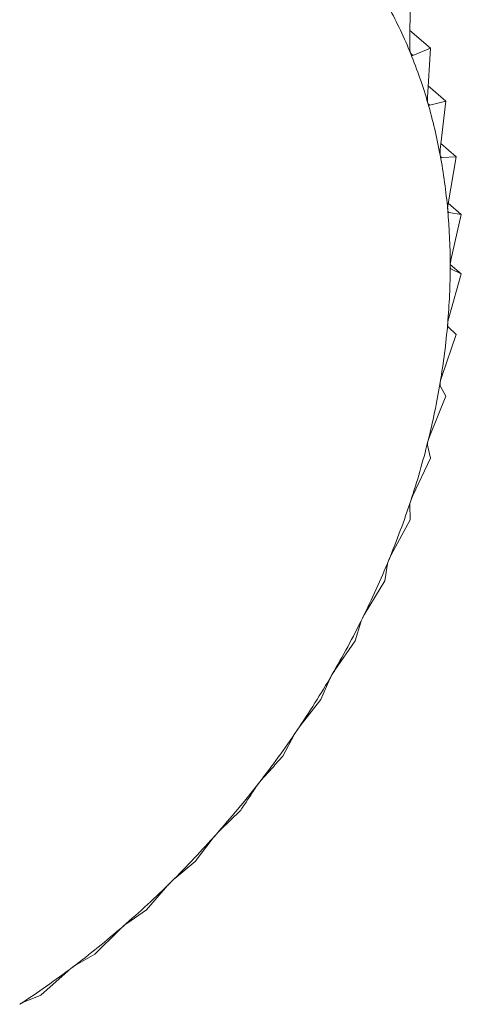
# Model space of a CAD drawing. Extents: x 19 to 29.8, y 0.6 to 8.7.
# Drawn here: x 26 to 26, y 5.4 to 5.4 of the extents above; entities that cross this region are included whole.
import ezdxf

# ---------------------------------------------------------------- set-up
doc = ezdxf.new("R2010")
doc.units = 0
doc.header["$MEASUREMENT"] = 0
doc.layers.get('0').update_dxf_attribs({"linetype": 'CONTINUOUS'})
doc.layers.add('D7', color=7, linetype='CONTINUOUS')

# ---------------------------------------------------------------- blocks, each defined once
blk = doc.blocks.new('A$C65B461B9')
at = {"color": 7, "linetype": 'Continuous', "lineweight": 15}
for p, q in [((4.244924800195601, 2.147935476469396), (4.244926190381609, 2.148376715184512)), ((4.244925232564039, 2.148090487050814), (4.245106359869073, 2.147933626203344)), ((4.244932629667002, 2.147886075204325), (4.244951438641305, 2.147869786154759)), ((4.245106359869073, 2.147933626203344), (4.244951438641305, 2.147869786154759)), ((4.245080311121843, 2.147498052296063), (4.245106359869073, 2.147933626203344)), ((4.245086500762934, 2.147599441834597), (4.24524279190852, 2.147464089732135)), ((4.245086621142118, 2.147440644290135), (4.245100649935107, 2.147428494999023)), ((4.24524279190852, 2.147464089732135), (4.245100649935107, 2.147428494999023)), ((4.245193344526559, 2.147036636016969), (4.24524279190852, 2.147464089732135)), ((4.245199446243813, 2.147088338188946), (4.245334226573487, 2.14697161499952)), ((4.245198190784674, 2.146971331090727), (4.245207023728401, 2.146963681537065)), ((4.245334226573487, 2.14697161499952), (4.245207023728401, 2.146963681537065)), ((4.245263000462263, 2.146554727581215), (4.245334226573487, 2.14697161499952)), ((4.245263944706121, 2.146560609833624), (4.245380123895462, 2.146459995704263)), ((4.245265919062224, 2.146482097481375), (4.245269660073699, 2.146478857670411)), ((4.245380123895462, 2.146459995704263), (4.245269660073699, 2.146478857670411)), ((4.245288378981481, 2.146055888106204), (4.245380123895462, 2.146459995704263)), ((4.245282441929472, 2.146017716861946), (4.245380123895462, 2.145933121797907)), ((4.245380123895462, 2.145933121797907), (4.245288378981481, 2.145977798326657)), ((4.245269660073699, 2.145544021395999), (4.245380123895462, 2.145933121797907)), ((4.245334226573487, 2.14539500367145), (4.245263000462263, 2.145464306556748)), ((4.245207023728401, 2.145023034418532), (4.245334226573487, 2.14539500367145)), ((4.24524279190852, 2.144849739110409), (4.245193344526559, 2.14494218224776)), ((4.245100649935107, 2.14449680601838), (4.24524279190852, 2.144849739110409)), ((4.245106359869073, 2.144301433564493), (4.245080311121843, 2.144415505750482)), ((4.244951438641305, 2.143969368033539), (4.245106359869073, 2.144301433564493)), ((4.244926190381609, 2.143754324032782), (4.244924800195601, 2.143888297302025)), ((4.244760649773465, 2.143444769036578), (4.244926190381609, 2.143754324032782)), ((4.244703543372641, 2.143212541348667), (4.244727711695344, 2.143364487496292)), ((4.244529723247592, 2.142926999174371), (4.244703543372641, 2.143212541348667)), ((4.244440038747623, 2.14268018808274), (4.244490665526524, 2.14284809664305)), ((4.24426027896914, 2.142419959232411), (4.244440038747623, 2.14268018808274)), ((4.244137836380549, 2.142161359565584), (4.244215461584151, 2.142343054284509)), ((4.243954476812103, 2.141927539240758), (4.244137836380549, 2.142161359565584)), ((4.243799096145391, 2.141659965513618), (4.243904259742177, 2.141853223030457)), ((4.243243158316172, 2.141001350478974), (4.243426697874117, 2.141179906927364)), ((4.243022877513223, 2.140724786205818), (4.243183401802849, 2.140933904985119)), ((4.242843221651707, 2.140574677883292), (4.243022877513223, 2.140724786205818)), ((4.242591262697108, 2.140297987373614), (4.242779145390433, 2.140511390695227)), ((4.24241754648904, 2.140176621635564), (4.242591262697108, 2.140297987373614)), ((4.242134989319784, 2.139902835466053), (4.24234987043781, 2.140118040879903)), ((4.241969552628621, 2.139810263434308), (4.242134989319784, 2.139902835466053)), ((4.2416574771817, 2.139542323593077), (4.241898816755924, 2.139756841687968)), ((4.241502659870921, 2.139478393198205), (4.2416574771817, 2.139542323593077))]:
    blk.add_line(p, q, dxfattribs=at)
for centre, radius, start, end in [((4.241048021575242, 2.146309085254318), 0.00419158089702943, 22.07690010866497, 28.28977983286471), ((4.240807937479065, 2.146207206969257), 0.004452355062940953, 16.1601943940788, 22.13059867698131), ((4.240463322166331, 2.146109450626522), 0.004810562036917851, 10.4809894780191, 16.13612405558316), ((4.240151269942796, 2.146047969836463), 0.005128593021780875, 5.085091595599051, 10.52221140599578), ((4.239733326012736, 2.14600937546429), 0.005548312985318001, 359.9442579096871, 5.099527905347591), ((4.239300388245287, 2.146004787933721), 0.005981248181911678, 355.0889006844588, 359.9922376778989), ((4.238864437510561, 2.146040662989458), 0.006418669879209688, 350.4214840667631, 355.1029898381017), ((4.23835474978743, 2.14612209439729), 0.006934803367650382, 346.0276221929053, 350.4587906271129), ((4.237979132051674, 2.146217561208794), 0.007322358528453525, 341.7277057025422, 346.0123816959165), ((4.237585155431606, 2.146341723184044), 0.007735400704250461, 337.6404361886018, 341.7693581106467), ((4.237258427028767, 2.146474820338306), 0.008088196562234272, 333.6382917477849, 337.6489587002003), ((4.236974053875034, 2.14660931570986), 0.008402720212019696, 329.769978075436, 333.6775881813138), ((4.236757442900259, 2.146735387559813), 0.008653348241722656, 325.9399165224985, 329.7708404390027), ((4.236606297478264, 2.146834181038785), 0.008833895690744496, 322.1833989800642, 325.9581112563705), ((4.236556550566714, 2.146870953478971), 0.008895741250595848, 318.4342391816817, 322.1927524814089), ((4.236495045651939, 2.146927092004673), 0.008979005727296962, 314.7056540677756, 318.4266117770647), ((4.236640730449817, 2.146785157835795), 0.00877564549250272, 310.8875770032293, 314.6815173946333), ((4.236777540935609, 2.14662084305768), 0.008561872283851798, 307.0560546543592, 310.9152051999303), ((4.23687952472358, 2.146486772614455), 0.008393422847450248, 303.1555046936867, 307.0519761800135)]:
    blk.add_arc(centre, radius, start, end, dxfattribs=at)
for points, knots in [([(4.244932276756774, 2.14788449380487), (4.244932039705976, 2.147885238766992), (4.244930565877649, 2.14788987045902), (4.244927207103789, 2.147899914971316), (4.244925208625094, 2.147916917273759), (4.244924947216223, 2.147928795794626), (4.244924800195601, 2.147935476469396)], [0, 0, 0, 0, 0.05460336045002247, 0.3394883327566983, 0.6285174156004494, 1, 1, 1, 1]), ([(4.244951438641305, 2.147869786154759), (4.244948889023679, 2.147869290537795), (4.244944294142858, 2.147868397344689), (4.244937376146677, 2.147874157011636), (4.244933876030647, 2.147881251973259), (4.244932276756774, 2.14788449380487)], [0, 0, 0, 0, 0.4036975170284189, 0.7275373226593872, 1, 1, 1, 1]), ([(4.245084367882537, 2.147446403729556), (4.24508412271739, 2.147447164962289), (4.245082630899798, 2.14745179702493), (4.245080930371433, 2.147462482014884), (4.245079677130139, 2.147479625203425), (4.245080083352537, 2.147491432136824), (4.245080311121843, 2.147498052296063)], [0, 0, 0, 0, 0.05576044254480433, 0.3392994704426433, 0.629544559287346, 1, 1, 1, 1]), ([(4.245100649935107, 2.147428494999023), (4.245098222890871, 2.147428497786155), (4.245093845676802, 2.147428502812796), (4.245088338856828, 2.147435246224258), (4.245085612001123, 2.147442908048476), (4.245084367882537, 2.147446403729556)], [0, 0, 0, 0, 0.4035965334761539, 0.727892959509529, 1, 1, 1, 1]), ([(4.245193621507806, 2.146984536480079), (4.245193499061255, 2.146985347791381), (4.245192745024905, 2.14699034391584), (4.245191863975709, 2.147001190761443), (4.245191496274597, 2.14701847453586), (4.245192679665021, 2.147030102887058), (4.245193344526559, 2.147036636016969)], [0, 0, 0, 0, 0.05501386016012659, 0.3387800601316081, 0.628508316107554, 1, 1, 1, 1]), ([(4.245207023728401, 2.146963681537065), (4.245204853730502, 2.146964121564563), (4.245200941906138, 2.146964914795886), (4.245196644630656, 2.146972786388298), (4.245194570199043, 2.146980849164097), (4.245193621507806, 2.146984536480079)], [0, 0, 0, 0, 0.403367246663536, 0.7271444051011424, 1, 1, 1, 1]), ([(4.245259677653554, 2.146502543310969), (4.245259614678066, 2.146503377859852), (4.245259226502437, 2.146508521948956), (4.245259136164723, 2.146519599852411), (4.245260304951412, 2.146536918894689), (4.245262031897358, 2.146548328471832), (4.245263000462263, 2.146554727581212)], [0, 0, 0, 0, 0.05493142648150728, 0.3385926924599544, 0.6290469267701774, 1, 1, 1, 1]), ([(4.245269660073699, 2.146478857670411), (4.245267937140209, 2.146479787496144), (4.245264811660245, 2.146481474242461), (4.245261243213637, 2.146490059741401), (4.245260167237081, 2.146498639436471), (4.245259677653554, 2.146502543310969)], [0, 0, 0, 0, 0.4010108854148975, 0.7274520469949661, 1, 1, 1, 1]), ([(4.245281636372301, 2.146003977605716), (4.245281697697511, 2.146004847097442), (4.245282076140587, 2.146010212805145), (4.24528249667615, 2.146021304246087), (4.245284721015647, 2.146038572278013), (4.245287063071782, 2.146049658942976), (4.245288378981481, 2.146055888106204)], [0, 0, 0, 0, 0.05488288071317758, 0.3386869435896406, 0.6284340704035233, 1, 1, 1, 1]), ([(4.245287493955804, 2.145979020841446), (4.245286402750214, 2.145980103124463), (4.245284133918421, 2.145982353404484), (4.245282308396245, 2.145991146190068), (4.245281846971142, 2.145999956497073), (4.245281636372301, 2.146003977605716)], [0, 0, 0, 0, 0.3349731913408355, 0.6964753844465593, 1, 1, 1, 1]), ([(4.245259677653554, 2.145492733676736), (4.245259798108453, 2.145493618573354), (4.245260537739643, 2.145499052118525), (4.245261814424534, 2.145510252760663), (4.245265280289143, 2.145527259535653), (4.245268086903533, 2.145538000721213), (4.245269660073699, 2.145544021395999)], [0, 0, 0, 0, 0.05519232223750164, 0.3388983181078963, 0.6294377185981739, 1, 1, 1, 1]), ([(4.245263000462263, 2.145464306556748), (4.245261831167344, 2.145465978571639), (4.245259720638554, 2.145468996489138), (4.245258969013324, 2.145479455786447), (4.2452594556901, 2.145488574716653), (4.245259677653554, 2.145492733676736)], [0, 0, 0, 0, 0.4032387664950249, 0.7278292418333332, 1, 1, 1, 1]), ([(4.245193621507806, 2.144972602622554), (4.245193799480955, 2.144973496304711), (4.245194893884285, 2.14497899178957), (4.245197345418571, 2.144990180583425), (4.245201630761084, 2.145006950603899), (4.245205082615957, 2.145017245306368), (4.245207023728401, 2.145023034418532)], [0, 0, 0, 0, 0.05515237640327074, 0.3391463581439211, 0.6283762577016504, 1, 1, 1, 1]), ([(4.245193344526566, 2.14494218224776), (4.245192672312594, 2.144944262608538), (4.245191455450946, 2.144948028539261), (4.245191713199038, 2.144959039534928), (4.245193024437892, 2.144968359016015), (4.245193621507806, 2.144972602622554)], [0, 0, 0, 0, 0.4019923373390405, 0.727698441003787, 1, 1, 1, 1]), ([(4.245084367882537, 2.144447657763124), (4.245084605952389, 2.144448552854683), (4.245086066305692, 2.144454043470073), (4.245089177978695, 2.14446513303543), (4.245094502448094, 2.144481474335703), (4.245098435366064, 2.144491282937212), (4.245100649935107, 2.14449680601838)], [0, 0, 0, 0, 0.05509508188626162, 0.3379608489139268, 0.6272153613782516, 1, 1, 1, 1]), ([(4.245080311121843, 2.144415505750482), (4.245080037622433, 2.144417918342694), (4.245079542824836, 2.144422283049824), (4.245081077699073, 2.144433889982756), (4.245083337866735, 2.144443347659601), (4.245084367882537, 2.144447657763124)], [0, 0, 0, 0, 0.4021504276544438, 0.727544767135756, 1, 1, 1, 1]), ([(4.244932276756774, 2.1439217578354), (4.24493263974944, 2.143922664214902), (4.244934832034264, 2.143928138270327), (4.244938273764209, 2.143939199671287), (4.244945014486145, 2.143954842150684), (4.244949128114559, 2.143964143620354), (4.244951438641305, 2.143969368033539)], [0, 0, 0, 0, 0.05642610988510426, 0.3407840225653522, 0.6297341425415727, 1, 1, 1, 1]), ([(4.244924800195601, 2.143888297302025), (4.244924911348964, 2.143891002959471), (4.244925112311652, 2.143895894724716), (4.244928073813366, 2.143907991485656), (4.244930962405864, 2.143917452801413), (4.244932276756774, 2.1439217578354)], [0, 0, 0, 0, 0.4028092384847368, 0.728269662386368, 1, 1, 1, 1]), ([(4.244738968035971, 2.143399039158012), (4.24473932532285, 2.143399917765363), (4.244741548279546, 2.143405384257781), (4.244746230635162, 2.143416055013503), (4.244753569028187, 2.14343118186036), (4.24475809903311, 2.143439874444668), (4.244760649773465, 2.143444769036578)], [0, 0, 0, 0, 0.05471047139916214, 0.3403959421895472, 0.6285923068079735, 1, 1, 1, 1]), ([(4.244727711695344, 2.143364487496292), (4.244728348123484, 2.143367405082222), (4.24472949453337, 2.143372660584174), (4.244733591077885, 2.143385380278243), (4.244737284162259, 2.143394761678432), (4.244738968035971, 2.143399039158012)], [0, 0, 0, 0, 0.4043858796153859, 0.7284278267806052, 1, 1, 1, 1]), ([(4.244490665526524, 2.14284809664305), (4.244491637424378, 2.142851299283596), (4.244493394426772, 2.142857089035173), (4.244499020622808, 2.142869800986339), (4.24450348815736, 2.142879123026908), (4.244505521657107, 2.142883366165243)], [0, 0, 0, 0, 0.4027902133967217, 0.7281664115292233, 1, 1, 1, 1]), ([(4.244505521657107, 2.142883366165243), (4.244506004296166, 2.14288424263771), (4.244508909334353, 2.142889518186777), (4.244513767154981, 2.142900092523564), (4.244522302122821, 2.142914288865169), (4.244527058121481, 2.142922434559454), (4.244529723247592, 2.142926999174371)], [0, 0, 0, 0, 0.05630583162042467, 0.3389087376631144, 0.6295432983959287, 1, 1, 1, 1]), ([(4.244215461584151, 2.142343054284509), (4.24421690289309, 2.142346457545736), (4.244219509657245, 2.142352612714241), (4.24422645377231, 2.142365466075558), (4.244231704333981, 2.142374608219281), (4.244234097494189, 2.142378775128627)], [0, 0, 0, 0, 0.4022779715452433, 0.727563514603949, 1, 1, 1, 1]), ([(4.244234097494189, 2.142378775128627), (4.244234575212527, 2.142379612831181), (4.244237577562561, 2.142384877599331), (4.244243600637443, 2.142394719942281), (4.244252350519812, 2.142408412775984), (4.244257416095341, 2.142415789936976), (4.24426027896914, 2.142419959232411)], [0, 0, 0, 0, 0.05417687526907393, 0.3404892175405876, 0.6272691763230325, 1, 1, 1, 1]), ([(4.243926315452672, 2.141888976297894), (4.243926917337046, 2.141889800182605), (4.243930554938469, 2.141894779484931), (4.243936853316011, 2.141904334112622), (4.24394633260388, 2.141917060139688), (4.243951534511186, 2.14192375340082), (4.243954476812103, 2.141927539240758)], [0, 0, 0, 0, 0.05649982077927015, 0.341467300717511, 0.6275209731041885, 1, 1, 1, 1]), ([(4.243904259742177, 2.141853223030457), (4.243906161476335, 2.141856789629978), (4.243909603722816, 2.141863245377), (4.243917943198102, 2.141876048383229), (4.243923704870529, 2.141884945199343), (4.243926315452672, 2.141888976297894)], [0, 0, 0, 0, 0.4030366738139329, 0.7295191933572502, 1, 1, 1, 1]), ([(4.243614476650468, 2.14145343939681), (4.243645519094731, 2.141487608747212), (4.24370789209301, 2.141556264579085), (4.243768601319747, 2.141625292252557), (4.243799096145391, 2.141659965513618)], [0, 0, 0, 0, 0.4976904287823746, 1, 1, 1, 1]), ([(4.243559399864086, 2.141382321991834), (4.243561790027673, 2.141386010551869), (4.243566113256659, 2.141392682266664), (4.24357554187792, 2.141405346908837), (4.243581963878643, 2.14141391664241), (4.243584875375053, 2.141417801841059)], [0, 0, 0, 0, 0.4033044597020435, 0.7294804222697523, 1, 1, 1, 1]), ([(4.243584875375053, 2.141417801841059), (4.243585538739854, 2.141418589892869), (4.243589495722365, 2.141423290635563), (4.243596171129798, 2.141432503768852), (4.243606440506451, 2.141443984552803), (4.243611595493999, 2.141450049601292), (4.243614476650468, 2.14145343939681)], [0, 0, 0, 0, 0.05694233836068355, 0.3396620351120113, 0.6309327653312945, 1, 1, 1, 1]), ([(4.243426697874117, 2.141179906927364), (4.243449103025643, 2.14121339739067), (4.24349371104945, 2.141280075957151), (4.243537569886524, 2.14134834316827), (4.243559399864086, 2.141382321991834)], [0, 0, 0, 0, 0.5022672963203619, 1, 1, 1, 1]), ([(4.243183401802849, 2.140933904985119), (4.243186279146382, 2.140937673850273), (4.243191480342166, 2.140944486594504), (4.243202019778334, 2.140956929925232), (4.243209086697572, 2.140965101680949), (4.24321229711428, 2.140968814011612)], [0, 0, 0, 0, 0.4032304681377289, 0.7288947555194424, 1, 1, 1, 1]), ([(4.24321229711428, 2.140968814011612), (4.243212957848282, 2.140969548167479), (4.243217101929698, 2.140974152746178), (4.243224563168344, 2.140982442608322), (4.243234999156453, 2.140993157333588), (4.243240220498929, 2.140998400424718), (4.243243158316172, 2.141001350478974)], [0, 0, 0, 0, 0.05454931851329755, 0.3421298412241915, 0.6298457125989105, 1, 1, 1, 1]), ([(4.242779145390433, 2.140511390695227), (4.242782509111247, 2.140515199442694), (4.242788587852434, 2.14052208241288), (4.242800263663693, 2.140534219575033), (4.242807953983135, 2.140541927978797), (4.24281146050232, 2.140545442743807)], [0, 0, 0, 0, 0.4026359202897405, 0.727622678871536, 1, 1, 1, 1]), ([(4.24281146050232, 2.140545442743807), (4.242812182956495, 2.140546132475825), (4.242816620589256, 2.140550369114676), (4.242824314679826, 2.140558154360519), (4.242835152765277, 2.140567639234172), (4.242840320972494, 2.140572147563486), (4.242843221651707, 2.140574677883292)], [0, 0, 0, 0, 0.05535076015039018, 0.3399888288504222, 0.6295658052201911, 1, 1, 1, 1]), ([(4.242385065381658, 2.140150810090846), (4.242385848847807, 2.140151451774764), (4.242390604973327, 2.140155347194244), (4.242398660370814, 2.140162469118087), (4.24240971840695, 2.140170809257041), (4.242414734991474, 2.140174534088713), (4.24241754648904, 2.140176621635564)], [0, 0, 0, 0, 0.05640141733929284, 0.3423915944261576, 0.6314495593672512, 1, 1, 1, 1]), ([(4.24234987043781, 2.140118040879903), (4.242353643599412, 2.14012183845829), (4.242360474072687, 2.140128713132725), (4.242373300598029, 2.140140321242311), (4.24238139830236, 2.140147540720108), (4.242385065381658, 2.140150810090846)], [0, 0, 0, 0, 0.4030764855318781, 0.7296806878791301, 1, 1, 1, 1]), ([(4.241898816755924, 2.139756841687968), (4.241903018714527, 2.139760584643528), (4.241910622661319, 2.1397673579694), (4.241924413862993, 2.139778424789037), (4.241932991418121, 2.139785056690826), (4.24193689153174, 2.139788072138709)], [0, 0, 0, 0, 0.4024644718485184, 0.7283076105766944, 1, 1, 1, 1]), ([(4.24193689153174, 2.139788072138709), (4.241937674765293, 2.13978864699903), (4.241942571437466, 2.139792240949442), (4.241950889518758, 2.139798503090125), (4.241961962149997, 2.139805695708233), (4.241966820352719, 2.13980861923128), (4.241969552628621, 2.139810263434308)], [0, 0, 0, 0, 0.05463744674610958, 0.3415860637127512, 0.6297049244559556, 1, 1, 1, 1]), ([(4.241469998774033, 2.139459888874976), (4.241470782488474, 2.139460393361159), (4.241475790436855, 2.139463617036315), (4.241484260719684, 2.139469092888575), (4.241495468804931, 2.139475032107764), (4.241500081754044, 2.139477188191327), (4.241502659870921, 2.139478393198205)], [0, 0, 0, 0, 0.05294679817992479, 0.3383309271400584, 0.6302018176829908, 1, 1, 1, 1])]:
    blk.add_open_spline(points, degree=3, knots=knots, dxfattribs=at)

msp = doc.modelspace()

# ---------------------------------------------------------------- block references
at = {"layer": 'D7', "color": 7, "linetype": 'Continuous'}
msp.add_blockref('A$C65B461B9', (21.78553413640099, 3.230814720735978), dxfattribs=at)

doc.saveas('drawing.dxf')
